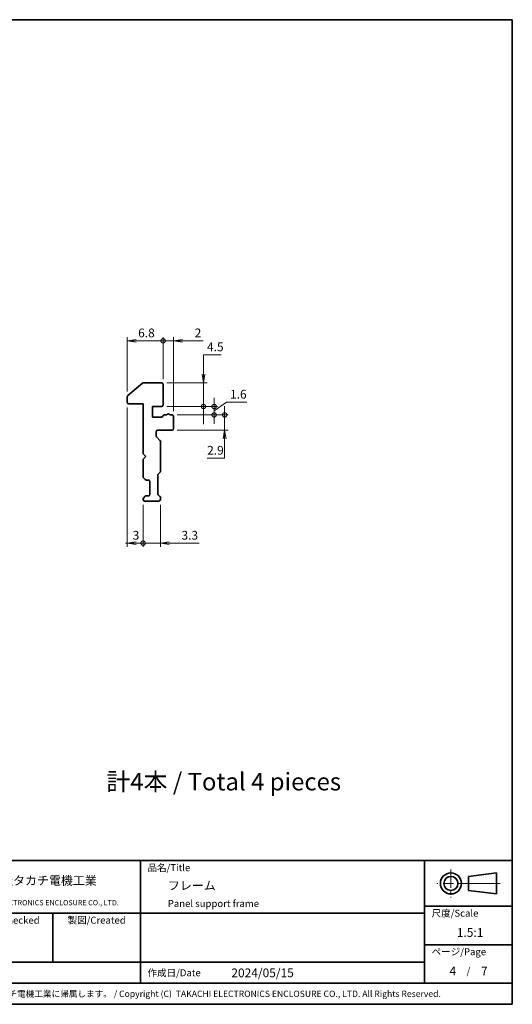
# Model space of a CAD drawing. Units: millimetres. Extents: x 36 to 5635, y 20 to 863.
# Drawn here: x 3166 to 3259, y 20 to 207 of the extents above; entities that cross this region are included whole.
import ezdxf
from ezdxf.enums import TextEntityAlignment as Align

# ---------------------------------------------------------------- set-up
doc = ezdxf.new("R2010")
doc.units = ezdxf.units.MM
doc.header["$LTSCALE"] = 2.5
doc.linetypes.add('CHAIN', pattern=[0.35429999999999995, 0.2362, -0.0295, 0.0591, -0.0295])
doc.layers.get('Defpoints').update_dxf_attribs({"lineweight": 25})
for name, color, linetype, lineweight in [('Border (ISO)', 7, 'Continuous', 35), ('Dimension (ISO)', 7, 'Continuous', 18), ('Dimension (ISO) @ 1', 7, 'Continuous', 18), ('Hatch (ISO)', 1, 'Continuous', 18), ('Symbol (ISO)', 7, 'Continuous', 18), ('Title (ISO)', 7, 'Continuous', 35), ('Visible (ISO)', 7, 'Continuous', 35)]:
    doc.layers.add(name, color=color, linetype=linetype, lineweight=lineweight)
doc.styles.add('Note Text (TK)', font='MS PGothic.ttf')
doc.styles.add('文字スタイル40', font='MS PGothic.ttf')
doc.styles.add('文字スタイル67', font='arial.ttf')
doc.dimstyles.new('Default - Method 1b (TK)', dxfattribs={"dimscale": 2.5, "dimtxt": 2.5, "dimasz": 2.5, "dimexe": 1, "dimexo": 1.499999999999999, "dimgap": 1, "dimtad": 1, "dimtoh": 1, "dimdsep": 46, "dimtxsty": 'Note Text (TK)', "dimblk": 'OPEN', "dimcen": 0.09, "dimdle": 5, "dimclrd": 100, "dimclre": 100, "dimclrt": 7, "dimadec": 1, "dimazin": 1, "dimtfac": 1, "dimtmove": 0, "dimatfit": 3, "dimldrblk": 'OPEN', "dimfxl": 1, "dimtolj": 1, "dimlwd": -1, "dimlwe": -1, "dimarcsym": 0})

# ---------------------------------------------------------------- blocks, each defined once
blk = doc.blocks.new('図面枠 tk図枠')
at = {"layer": 'Border (ISO)'}
for p, q in [((14.49999999999999, 289), (405.4999999999999, 289)), ((14.49999999999999, 289), (14.50000000000001, 8.000000000000007)), ((405.4999999999999, 289), (405.4999999999999, 8.000000000000007)), ((14.50000000000001, 8.000000000000007), (405.4999999999999, 8.000000000000007))]:
    blk.add_line(p, q, dxfattribs=at)
blk = doc.blocks.new('表題欄 tk表題欄')
at = {"layer": 'Hatch (ISO)'}
h = blk.add_hatch(color=256, dxfattribs=at)
edge = h.paths.add_edge_path(flags=0)
edge.add_arc((95.444849922821, 237.346881026017), 0.5958259999999996, 269.9999999999897, 360)
edge.add_line((96.040675922821, 237.3468810260171), (96.04067592282095, 240.7585970260168))
edge.add_arc((95.44484992282096, 240.7585970260169), 0.5958259999999996, 0, 90.0000000000068)
edge.add_line((95.44484992282091, 241.3544230260169), (79.00658192282103, 241.3544230260169))
edge.add_arc((79.00658192282103, 240.7585970260169), 0.5958259999999996, 90, 180)
edge.add_line((78.41075592282102, 240.7585970260168), (78.41075592282081, 237.3468810260171))
edge.add_arc((79.00658192282081, 237.3468810260168), 0.5958259999999996, 180, 270.0000000000205)
edge.add_line((79.00658192282103, 236.7510550260168), (95.44484992282091, 236.751055026017))
edge = h.paths.add_edge_path()
edge.add_line((77.70882392282107, 241.0034570260169), (77.70882392282107, 237.1020210260171))
edge.add_arc((78.41075592282097, 237.102021026017), 0.7019319999998935, 180, 270.000000000008)
edge.add_line((78.41075592282105, 236.4000890260172), (96.04067592282101, 236.4000890260172))
edge.add_arc((96.040675922821, 237.102021026017), 0.7019319999998921, 270, 360)
edge.add_line((96.7426079228209, 237.1020210260171), (96.74260792282098, 241.0034570260169))
edge.add_arc((96.04067592282107, 241.003457026017), 0.7019319999998921, 0, 90.00000000000873)
edge.add_line((96.04067592282095, 241.705389026017), (78.41075592282105, 241.7053890260169))
edge.add_arc((78.41075592282105, 241.0034570260169), 0.7019319999999984, 90.00000000000072, 180)
for points in [[(78.94128592282102, 240.1954190260171), (78.94128592282102, 239.7056990260171), (79.79013392282097, 239.7056990260171), (79.79013392282097, 237.7060090260171), (80.37779792282102, 237.7060090260171), (80.37779792282102, 239.7056990260171), (81.22664592282104, 239.7056990260171), (81.22664592282104, 240.1954190260171)], [(85.55355153134052, 237.7060090260171), (84.81294043548178, 238.9396854897348), (84.28739592282106, 238.3724785432585), (84.28739592282106, 237.7060090260171), (83.76502792282103, 237.7060090260171), (83.76502792282103, 240.1954190260171), (84.28739592282106, 240.1954190260171), (84.28739592282106, 239.1472136578642), (85.2586086041826, 240.1954190260171), (85.97643794456017, 240.1954190260171), (85.18872726044239, 239.3452627384302), (86.172817922821, 237.7060090260171)], [(91.96090243223207, 240.1954190260171), (91.96090243223207, 237.7060090260171), (92.4791894322321, 237.7060090260171), (92.4791894322321, 238.7058540260171), (93.63819343223211, 238.7058540260171), (93.63819343223211, 237.7060090260171), (94.15648043223207, 237.7060090260171), (94.15648043223207, 240.1954190260171), (93.63819343223211, 240.1954190260171), (93.63819343223211, 239.195574026017), (92.4791894322321, 239.195574026017), (92.4791894322321, 240.1954190260171)], [(94.71149643223212, 240.1954190260171), (94.71149643223212, 237.7060090260171), (95.2338644322322, 237.7060090260171), (95.2338644322322, 240.1954190260171)]]:
    blk.add_hatch(color=256, dxfattribs=at).paths.add_polyline_path(points)
h = blk.add_hatch(color=256, dxfattribs=at)
h.paths.add_polyline_path([(82.45967999495221, 238.7589070260171), (81.8218998506899, 238.7589070260171), (82.14078992282104, 239.627313026017)], flags=0)
h.paths.add_polyline_path([(82.64850318183746, 238.2447010260171), (81.63307666380464, 238.2447010260171), (81.43526189659153, 237.7060090260171), (80.81854592282102, 237.7060090260171), (81.73268992282102, 240.1954190260171), (82.54888992282102, 240.1954190260171), (83.46303392282098, 237.7060090260171), (82.84631794905052, 237.7060090260171)])
h = blk.add_hatch(color=256, dxfattribs=at)
h.paths.add_polyline_path([(87.39654585068993, 238.7589070260171), (88.03432599495216, 238.7589070260171), (87.71543592282107, 239.627313026017)], flags=0)
h.paths.add_polyline_path([(87.00990789659151, 237.7060090260171), (87.20772266380467, 238.2447010260171), (88.22314918183736, 238.2447010260171), (88.42096394905047, 237.7060090260171), (89.03767992282091, 237.7060090260171), (88.123535922821, 240.1954190260171), (87.30733592282104, 240.1954190260171), (86.39319192282105, 237.7060090260171)])
h = blk.add_hatch(color=256, dxfattribs=at)
edge = h.paths.add_edge_path()
edge.add_arc((90.39257192282079, 238.9507140260171), 1.273272000000011, 38.55054079078439, 336.5820184016556)
edge.add_line((91.56096443223191, 238.4446700260172), (91.04202846323602, 238.6694270587604))
edge.add_ellipse((90.392571922821, 238.9507140260171), major_axis=(0, -0.7998759999999119), ratio=0.8673469387756529, start_angle=128.5505407907963, end_angle=426.582018401653, ccw=False)
edge.add_line((90.96328818027123, 239.4055047731898), (91.38834540645578, 239.7442231660233))
at = {"layer": 'Title (ISO)'}
for p, q in [((74.70882392282105, 245.052739026017), (255.7088239228211, 245.052739026017)), ((74.70882392282105, 204.052739026017), (74.70882392282105, 245.052739026017)), ((149.7088239228211, 245.052739026017), (149.7088239228211, 210.052739026017)), ((230.7088239228211, 245.052739026017), (230.7088239228211, 210.052739026017)), ((255.7088239228211, 245.052739026017), (255.7088239228211, 204.052739026017)), ((243.2088239228211, 240.552739026017), (251.2088239228211, 241.552739026017)), ((243.2088239228211, 240.552739026017), (243.2088239228211, 236.552739026017)), ((251.2088239228211, 235.552739026017), (251.2088239228211, 241.552739026017)), ((243.2088239228211, 236.552739026017), (251.2088239228211, 235.552739026017)), ((230.7088239228211, 232.052739026017), (255.7088239228211, 232.052739026017)), ((74.70882392282105, 230.052739026017), (230.7088239228211, 230.0527390260171)), ((99.70882392282105, 230.052739026017), (99.70882392282108, 216.052739026017)), ((124.708823922821, 230.052739026017), (124.708823922821, 216.052739026017)), ((230.7088239228211, 221.052739026017), (255.7088239228211, 221.052739026017)), ((74.70882392282105, 216.052739026017), (230.7088239228211, 216.052739026017)), ((255.7088239228211, 210.052739026017), (74.70882392282105, 210.052739026017)), ((74.70882392282105, 204.052739026017), (255.7088239228211, 204.052739026017))]:
    blk.add_line(p, q, dxfattribs=at)
at = {"layer": 'Title (ISO)', "color": 4, "linetype": 'CHAIN', "lineweight": 18, "ltscale": 8.889559745788574}
blk.add_line((238.2088239228211, 242.5527390260171), (238.2088239228211, 234.552739026017), dxfattribs=at)
at = {"layer": 'Title (ISO)', "color": 4, "linetype": 'CHAIN', "lineweight": 18, "ltscale": 20.00163269042969}
blk.add_line((252.2088239228211, 238.552739026017), (234.2088239228211, 238.552739026017), dxfattribs=at)
at = {"layer": 'Title (ISO)'}
for radius in [3, 2]:
    blk.add_circle((238.2088239228211, 238.5527390260171), radius, dxfattribs=at)
at = {"layer": 'Title (ISO)', "color": 1, "char_height": 2.000000029802322, "line_spacing_factor": 1.5, "style": 'Note Text (TK)'}
for s, insert, attachment_point in [('\\fＭＳ Ｐゴシック|b0|i0;{\\H2.0000;品名/Title}', (151.708823922821, 243.052739026017), 4), ('\\fＭＳ Ｐゴシック|b0|i0;{\\H2.0000;尺度/Scale}', (232.7088239228211, 230.052739026017), 4), ('\\fＭＳ Ｐゴシック|b0|i0;{\\H2.0000;承認/Approved}', (87.20882392282105, 228.052739026017), 5), ('\\fＭＳ Ｐゴシック|b0|i0;{\\H2.0000;検図/Checked}', (112.208823922821, 228.0527390260171), 5), ('\\fＭＳ Ｐゴシック|b0|i0;{\\H2.0000;製図/Created}', (137.208823922821, 228.052739026017), 5), ('\\fＭＳ Ｐゴシック|b0|i0;{\\H2.0000;ページ/Page}', (232.7088239228211, 219.052739026017), 4), ('\\fＭＳ Ｐゴシック|b0|i0;{\\H2.0000;作成日/Date}', (151.708823922821, 213.052739026017), 4)]:
    blk.add_mtext(s, dxfattribs=dict(at, insert=insert, attachment_point=attachment_point))
at = {"layer": 'Title (ISO)', "color": 7, "line_spacing_factor": 1.5, "style": 'Note Text (TK)'}
for s, insert, char_height, attachment_point in [('株式会社タカチ電機工業', (99.74260792282095, 239.052739026017), 2.5, 4), ('\\fArial|b0|i0;{\\H1.4986;TAKACHI ELECTRONICS ENCLOSURE CO., LTD.}', (99.74260792282095, 233.052739026017), 1.49859994649887, 4), ('\\fＭＳ Ｐゴシック|b0|i0;{\\H2.0000;/}', (243.2088239228211, 213.5527390260171), 2.000000029802322, 5), ('\\fＭＳ Ｐゴシック|b0|i0;{\\H1.8000;本図面の著作権は株式会社タカチ電機工業に帰属します。 / Copyright (C)\xa0 TAKACHI ELECTRONICS ENCLOSURE CO., LTD. All Rights Reserved.}', (77.70882392282107, 207.052739026017), 1.800000071525573, 4)]:
    blk.add_mtext(s, dxfattribs=dict(at, insert=insert, char_height=char_height, attachment_point=attachment_point))
at = {"layer": 'Title (ISO)', "color": 7}
for tag, p, height, style in [('<品名>_001', (157.5383693773665, 236.7885344805625), 2.5, 'Note Text (TK)'), ('<Title>_001', (157.708823922821, 231.5520568828656), 2.000000029802322, '文字スタイル67'), ('<型番>_001', (157.6576875571527, 219.9930798731327), 3.000000119209289, '文字スタイル40'), ('作成日_001', (175.5895057410029, 211.7814322078352), 2.5, 'Note Text (TK)'), ('<ページ_No.>_001', (237.9488807410029, 212.302739026017), 2.5, 'Note Text (TK)'), ('<総ページ数>_001', (246.7926307410029, 212.302739026017), 2.5, 'Note Text (TK)')]:
    blk.add_attdef(tag, p, '', height=height, dxfattribs=dict(at, style=style))
at = {"layer": 'Title (ISO)', "color": 7, "style": 'Note Text (TK)'}
for tag, p in [('<尺度>', (243.2088239228211, 224.552739026017)), ('<部品サイズ>', (112.208823922821, 213.052739026017))]:
    blk.add_attdef(tag, text='', height=2.5, dxfattribs=at).set_placement(p, align=Align.MIDDLE_CENTER)
blk = doc.blocks.new('_DotSmall')
at = {"color": 0, "linetype": 'ByBlock', "const_width": 0.5}
blk.add_lwpolyline([(-0.0625, 0, 1), (0.0625, 0, 1)], format="xyb", close=True, dxfattribs=at)
blk = doc.blocks.new('_Open')
at = {"color": 0, "linetype": 'ByBlock', "lineweight": -2}
for p, q in [((-1, 0.1666666666666666), (0, 0)), ((-1, -0.1666666666666666), (0, 0)), ((0, 0), (-1, 0))]:
    blk.add_line(p, q, dxfattribs=at)
blk = doc.blocks.new('*D75')
at = {"layer": 'Defpoints', "color": 0}
for p in [(3186.249483317974, 146.23748278944), (3193.049483317974, 137.9374827894408), (3186.249483317974, 135.5969703056453)]:
    blk.add_point(p, dxfattribs=at)
at = {"layer": 'Dimension (ISO)', "color": 100}
for p, q in [((3186.249483317974, 136.5969703056453), (3186.249483317974, 146.9041494561067)), ((3193.049483317974, 146.23748278944), (3187.91614998464, 146.23748278944)), ((3193.049483317974, 138.9374827894408), (3193.049483317974, 146.9041494561067))]:
    blk.add_line(p, q, dxfattribs=at)
at = {"layer": 'Dimension (ISO)', "color": 100, "xscale": 1.666666666666666, "yscale": 1.666666666666666, "zscale": 1.666666666666666, "rotation": 180}
blk.add_blockref('_Open', (3186.249483317974, 146.23748278944), dxfattribs=at)
at = {"layer": 'Dimension (ISO)', "color": 100, "xscale": 1.666666666666666, "yscale": 1.666666666666666, "zscale": 1.666666666666666}
blk.add_blockref('_DotSmall', (3193.049483317974, 146.23748278944), dxfattribs=at)
at = {"layer": 'Dimension (ISO)', "color": 7, "insert": (3188.30758937858, 147.7374827894401), "char_height": 1.666666666666666, "attachment_point": 4, "style": 'Note Text (TK)'}
blk.add_mtext('\\A1;6.8', dxfattribs=at)
blk = doc.blocks.new('*D76')
at = {"layer": 'Defpoints', "color": 0}
for p in [(3193.049483317974, 146.23748278944), (3193.049483317974, 137.9374827894408), (3195.049483317974, 131.8374827894386)]:
    blk.add_point(p, dxfattribs=at)
at = {"layer": 'Dimension (ISO)', "color": 100}
for p, q in [((3193.049483317974, 146.23748278944), (3189.71614998464, 146.23748278944)), ((3193.049483317974, 138.9374827894408), (3193.049483317974, 146.9041494561067)), ((3193.049483317974, 146.23748278944), (3195.049483317974, 146.23748278944)), ((3195.049483317974, 132.8374827894386), (3195.049483317974, 146.9041494561067)), ((3196.71614998464, 146.23748278944), (3200.682059089943, 146.23748278944))]:
    blk.add_line(p, q, dxfattribs=at)
at = {"layer": 'Dimension (ISO)', "color": 100, "xscale": 1.666666666666666, "yscale": 1.666666666666666, "zscale": 1.666666666666666}
blk.add_blockref('_DotSmall', (3193.049483317974, 146.23748278944), dxfattribs=at)
at = {"layer": 'Dimension (ISO)', "color": 100, "xscale": 1.666666666666666, "yscale": 1.666666666666666, "zscale": 1.666666666666666, "rotation": 180}
blk.add_blockref('_Open', (3195.049483317974, 146.23748278944), dxfattribs=at)
at = {"layer": 'Dimension (ISO)', "color": 7, "insert": (3199.049483332367, 147.7374827894401), "char_height": 1.666666666666666, "attachment_point": 4, "style": 'Note Text (TK)'}
blk.add_mtext('\\A1;2', dxfattribs=at)
blk = doc.blocks.new('*D77')
at = {"layer": 'Defpoints', "color": 0}
for p in [(3186.249483317974, 134.5374827894393), (3189.249483317974, 116.0374827894393), (3186.249483317974, 107.73748278944)]:
    blk.add_point(p, dxfattribs=at)
at = {"layer": 'Dimension (ISO)', "color": 100}
for p, q in [((3186.249483317974, 133.5374827894393), (3186.249483317974, 107.0708161227734)), ((3189.249483317974, 115.0374827894393), (3189.249483317974, 107.0708161227734)), ((3189.249483317974, 107.73748278944), (3187.91614998464, 107.73748278944))]:
    blk.add_line(p, q, dxfattribs=at)
at = {"layer": 'Dimension (ISO)', "color": 100, "xscale": 1.666666666666666, "yscale": 1.666666666666666, "zscale": 1.666666666666666, "rotation": 180}
blk.add_blockref('_Open', (3186.249483317974, 107.73748278944), dxfattribs=at)
at = {"layer": 'Dimension (ISO)', "color": 100, "xscale": 1.666666666666666, "yscale": 1.666666666666666, "zscale": 1.666666666666666}
blk.add_blockref('_DotSmall', (3189.249483317974, 107.73748278944), dxfattribs=at)
at = {"layer": 'Dimension (ISO)', "color": 7, "insert": (3187.266528772519, 109.23748278944), "char_height": 1.666666666666666, "attachment_point": 4, "style": 'Note Text (TK)'}
blk.add_mtext('\\A1;3', dxfattribs=at)
blk = doc.blocks.new('*D78')
at = {"layer": 'Defpoints', "color": 0}
for p in [(3189.249483317974, 116.0374827894393), (3192.549483317974, 116.0374827894393), (3189.249483317974, 107.7374827894364)]:
    blk.add_point(p, dxfattribs=at)
at = {"layer": 'Dimension (ISO)', "color": 100}
for p, q in [((3189.249483317974, 115.0374827894393), (3189.249483317974, 107.0708161227697)), ((3192.549483317974, 115.0374827894393), (3192.549483317974, 107.0708161227697)), ((3189.249483317974, 107.7374827894364), (3185.91614998464, 107.7374827894364)), ((3189.249483317974, 107.7374827894364), (3192.549483317974, 107.7374827894364)), ((3194.216149984641, 107.7374827894364), (3199.886604569888, 107.7374827894364))]:
    blk.add_line(p, q, dxfattribs=at)
at = {"layer": 'Dimension (ISO)', "color": 100, "xscale": 1.666666666666666, "yscale": 1.666666666666666, "zscale": 1.666666666666666}
blk.add_blockref('_DotSmall', (3189.249483317974, 107.7374827894364), dxfattribs=at)
at = {"layer": 'Dimension (ISO)', "color": 100, "xscale": 1.666666666666666, "yscale": 1.666666666666666, "zscale": 1.666666666666666, "rotation": 180}
blk.add_blockref('_Open', (3192.549483317974, 107.7374827894364), dxfattribs=at)
at = {"layer": 'Dimension (ISO)', "color": 7, "insert": (3196.549483357767, 109.2374827894364), "char_height": 1.666666666666666, "attachment_point": 4, "style": 'Note Text (TK)'}
blk.add_mtext('\\A1;3.3', dxfattribs=at)
blk = doc.blocks.new('*D79')
at = {"layer": 'Defpoints', "color": 0}
for p in [(3194.749483317974, 132.1374827894379), (3194.749483317974, 129.23748278944), (3204.746642408883, 129.23748278944)]:
    blk.add_point(p, dxfattribs=at)
at = {"layer": 'Dimension (ISO)', "color": 100}
for p, q in [((3204.746642408883, 132.1374827894379), (3204.746642408883, 133.8041494561045)), ((3195.749483317974, 132.1374827894379), (3205.413309075549, 132.1374827894379)), ((3204.746642408883, 132.1374827894379), (3204.746642408883, 129.23748278944)), ((3195.749483317974, 129.23748278944), (3205.413309075549, 129.23748278944)), ((3204.746642408883, 127.5708161227734), (3204.746642408883, 123.9069903255453)), ((3204.746642408883, 123.9069903255453), (3201.418990893731, 123.9069903255453))]:
    blk.add_line(p, q, dxfattribs=at)
at = {"layer": 'Dimension (ISO)', "color": 100, "xscale": 1.666666666666666, "yscale": 1.666666666666666, "zscale": 1.666666666666666}
for name, p, rotation in [('_DotSmall', (3204.746642408883, 132.1374827894379), 270), ('_Open', (3204.746642408883, 129.23748278944), 90)]:
    blk.add_blockref(name, p, dxfattribs=dict(at, rotation=rotation))
at = {"layer": 'Dimension (ISO)', "color": 7, "insert": (3201.418990893731, 125.4069903255458), "char_height": 1.666666666666666, "attachment_point": 4, "style": 'Note Text (TK)'}
blk.add_mtext('\\A1;2.9', dxfattribs=at)
blk = doc.blocks.new('*D80')
at = {"layer": 'Defpoints', "color": 0}
for p in [(3192.749483317974, 133.73748278944), (3194.749483317974, 132.1374827894379), (3202.749483317985, 132.1374827894379)]:
    blk.add_point(p, dxfattribs=at)
at = {"layer": 'Dimension (ISO)', "color": 100}
for p, q in [((3202.749483317985, 133.73748278944), (3202.749483317985, 135.4041494561067)), ((3193.749483317974, 133.73748278944), (3203.416149984652, 133.73748278944)), ((3202.749483317985, 132.9374827894389), (3205.111739264511, 134.579848330029)), ((3202.749483317985, 133.73748278944), (3202.749483317985, 132.1374827894379)), ((3202.749483317985, 133.73748278944), (3202.749483317985, 132.1374827894379)), ((3205.111739264511, 134.579848330029), (3208.973481688754, 134.579848330029)), ((3195.749483317974, 132.1374827894379), (3203.416149984652, 132.1374827894379)), ((3202.749483317985, 132.1374827894379), (3202.749483317985, 130.4708161227712))]:
    blk.add_line(p, q, dxfattribs=at)
at = {"layer": 'Dimension (ISO)', "color": 100, "xscale": 1.666666666666666, "yscale": 1.666666666666666, "zscale": 1.666666666666666}
for p, rotation in [((3202.749483317985, 133.73748278944), 270), ((3202.749483317985, 132.1374827894379), 90)]:
    blk.add_blockref('_DotSmall', p, dxfattribs=dict(at, rotation=rotation))
at = {"layer": 'Dimension (ISO)', "color": 7, "insert": (3205.778405931178, 136.0798483300296), "char_height": 1.666666666666666, "attachment_point": 4, "style": 'Note Text (TK)'}
blk.add_mtext('\\A1;1.6', dxfattribs=at)
blk = doc.blocks.new('*D81')
at = {"layer": 'Defpoints', "color": 0}
for p in [(3192.749483317974, 138.23748278944), (3192.749483317974, 133.73748278944), (3200.72864998464, 133.73748278944)]:
    blk.add_point(p, dxfattribs=at)
at = {"layer": 'Dimension (ISO)', "color": 100}
for p, q in [((3200.72864998464, 139.9041494561067), (3200.72864998464, 143.5916494964635)), ((3200.72864998464, 143.5916494964635), (3204.10364998464, 143.5916494964635)), ((3193.749483317974, 138.23748278944), (3201.395316651307, 138.23748278944)), ((3200.72864998464, 133.73748278944), (3200.72864998464, 138.23748278944)), ((3193.749483317974, 133.73748278944), (3201.395316651307, 133.73748278944)), ((3200.72864998464, 133.73748278944), (3200.72864998464, 130.4041494561067))]:
    blk.add_line(p, q, dxfattribs=at)
at = {"layer": 'Dimension (ISO)', "color": 100, "xscale": 1.666666666666666, "yscale": 1.666666666666666, "zscale": 1.666666666666666}
for name, p, rotation in [('_Open', (3200.72864998464, 138.23748278944), 270), ('_DotSmall', (3200.72864998464, 133.73748278944), 90)]:
    blk.add_blockref(name, p, dxfattribs=dict(at, rotation=rotation))
at = {"layer": 'Dimension (ISO)', "color": 7, "insert": (3201.395316651307, 145.091649496464), "char_height": 1.666666666666666, "attachment_point": 4, "style": 'Note Text (TK)'}
blk.add_mtext('\\A1;4.5', dxfattribs=at)

msp = doc.modelspace()

# ---------------------------------------------------------------- linework, layer by layer
at = {"layer": 'Visible (ISO)'}
for p, q in [((3189.166042978629, 138.1679491733175), (3186.357427998075, 135.8274366895221)), ((3192.749483317974, 138.23748278944), (3189.358098298528, 138.23748278944)), ((3193.049483317974, 134.0374827894393), (3193.049483317974, 137.9374827894408)), ((3186.249483317974, 135.5969703056453), (3186.249483317974, 134.5374827894393)), ((3186.549483317974, 134.23748278944), (3189.249483317974, 134.23748278944)), ((3189.249483317974, 134.23748278944), (3189.249483317974, 124.73748278944)), ((3191.049483317974, 133.73748278944), (3192.749483317974, 133.73748278944)), ((3191.049483317974, 131.73748278944), (3191.049483317974, 133.73748278944)), ((3192.749483317974, 131.73748278944), (3191.049483317974, 131.73748278944)), ((3193.766640605499, 132.1374827894379), (3193.315168742923, 132.1374827894379)), ((3194.749483317974, 132.1374827894379), (3194.332326030449, 132.1374827894379)), ((3195.049483317974, 129.5374827894393), (3195.049483317974, 131.8374827894386)), ((3191.749483317974, 128.1117468581524), (3191.749483317974, 128.9374827894408)), ((3192.46161535233, 127.2753507550824), (3191.837351283618, 127.8996148237948)), ((3192.049483317974, 129.23748278944), (3194.749483317974, 129.23748278944)), ((3192.549483317974, 121.4117468581517), (3192.549483317974, 127.0632187207284)), ((3189.249483317974, 124.73748278944), (3189.749483317974, 124.23748278944)), ((3189.749483317974, 124.23748278944), (3189.249483317974, 123.7374827894401)), ((3189.249483317974, 123.7374827894401), (3189.249483317974, 120.3617468581524)), ((3189.337351283617, 120.1496148237948), (3189.66161535233, 119.8253507550817)), ((3192.049483317974, 117.1617468581517), (3192.049483317974, 120.663218720727)), ((3192.137351283618, 120.8753507550846), (3192.46161535233, 121.199614823794)), ((3189.873747386686, 119.73748278944), (3190.249483317974, 119.73748278944)), ((3190.549483317974, 119.4374827894408), (3190.549483317974, 117.0374827894393)), ((3189.66161535233, 116.6496148237948), (3189.337351283617, 116.3253507550817)), ((3190.249483317974, 116.73748278944), (3189.873747386686, 116.73748278944)), ((3192.46161535233, 116.6253507550846), (3192.137351283618, 116.949614823794)), ((3192.549483317974, 116.0374827894393), (3192.549483317974, 116.413218720727)), ((3189.249483317974, 116.1132187207277), (3189.249483317974, 116.0374827894393)), ((3189.549483317974, 115.73748278944), (3192.249483317974, 115.73748278944))]:
    msp.add_line(p, q, dxfattribs=at)
for centre, radius, start, end in [((3189.358098298528, 137.9374827894408), 0.3000000000000025, 90, 129.8055710921752), ((3192.749483317974, 137.9374827894408), 0.3000000000000047, 0, 90), ((3186.549483317974, 135.5969703056453), 0.3000000000000013, 129.8055710921752, 180), ((3186.549483317974, 134.5374827894393), 0.299999999999998, 180, 270), ((3192.749483317974, 134.0374827894393), 0.299999999999998, 270, 0), ((3192.749483317974, 132.0374827894393), 0.3000000000000002, 270, 340.5287793655858), ((3193.315168742923, 131.8374827894386), 0.3000000000000025, 90, 160.5287793655857), ((3194.049483317974, 132.0374827894393), 0.3000000000000011, 19.47122063441423, 160.5287793655857), ((3194.749483317974, 131.8374827894386), 0.3000000000000047, 0, 90), ((3194.749483317974, 129.5374827894393), 0.3000000000000014, 270, 0), ((3192.049483317974, 128.9374827894408), 0.3000000000000014, 90, 180), ((3192.049483317974, 128.1117468581524), 0.3000000000000076, 180, 224.9999999998845), ((3192.249483317974, 127.0632187207284), 0.2999999999999858, 0, 44.99999999988456), ((3189.549483317974, 120.3617468581524), 0.3000000000000025, 180, 224.9999999998845), ((3192.349483317974, 120.663218720727), 0.2999999999999947, 135.0000000001154, 180), ((3192.249483317974, 121.4117468581517), 0.2999999999999803, 315.0000000001154, 0), ((3189.873747386686, 120.0374827894393), 0.2999999999999983, 224.9999999998845, 270), ((3190.249483317974, 119.4374827894408), 0.3000000000000011, 0, 90), ((3189.549483317974, 116.1132187207277), 0.2999999999999719, 135.0000000001154, 180), ((3189.873747386686, 116.4374827894408), 0.2999999999999925, 90.00000000002605, 135.0000000001154), ((3190.249483317974, 117.0374827894393), 0.3000000000000025, 270, 0), ((3192.349483317974, 117.1617468581517), 0.299999999999997, 180, 224.9999999998845), ((3192.249483317974, 116.413218720727), 0.2999999999999858, 0, 44.99999999988456), ((3189.549483317974, 116.0374827894393), 0.3000000000000003, 180, 270), ((3192.249483317974, 116.0374827894393), 0.3000000000000019, 270, 0)]:
    msp.add_arc(centre, radius, start, end, dxfattribs=at)

# ---------------------------------------------------------------- block references
at = {"xscale": 0.6666666666666666, "yscale": 0.6666666666666666, "zscale": 0.6666666666666666}
msp.add_blockref('図面枠 tk図枠', (2989.083197811896, 14.6667392465188), dxfattribs=at)
ref = msp.add_blockref('表題欄 tk表題欄', (3088.943981863348, -116.0350867708275), dxfattribs=dict(xscale=0.6666666666666666, yscale=0.6666666666666666, zscale=0.6666666666666666))
ref.add_attrib('<品名>_001', 'フレーム', (3193.96009175129, 41.76711803439758), dxfattribs={"layer": 'Title (ISO)', "color": 7, "height": 1.666666666666666, "style": 'Note Text (TK)'})
ref.add_attrib('<尺度>_001', '1.5:1', (3248.872023569471, 32.83340591318547), dxfattribs={"layer": 'Title (ISO)', "color": 7, "height": 1.666666666666666, "style": 'Note Text (TK)'})
ref.add_attrib('作成日_001', '2024/05/15', (3206.022591751291, 25.15253470106304), dxfattribs={"layer": 'Title (ISO)', "color": 7, "height": 1.666666666666666, "style": 'Note Text (TK)'})
ref.add_attrib('<Title>_001', 'Panel support frame', (3193.939496127172, 38.5071212309865), dxfattribs={"layer": 'Title (ISO)', "color": 7, "height": 1.333333353201548, "style": '文字スタイル67'})
ref.add_attrib('<ページ_No.>_001', '4', (3247.47240235735, 25.50007257984971), dxfattribs={"layer": 'Title (ISO)', "color": 7, "height": 1.666666666666666, "style": 'Note Text (TK)'})
ref.add_attrib('<総ページ数>_001', '7', (3253.47240235735, 25.50007257984971), dxfattribs={"layer": 'Title (ISO)', "color": 7, "height": 1.666666666666666, "style": 'Note Text (TK)'})

# ---------------------------------------------------------------- texts
at = {"layer": 'Symbol (ISO)', "color": 7, "insert": (3182.270438206846, 62.3644234374897), "char_height": 3.333333333333333, "width": 47.52436637878417, "attachment_point": 4, "line_spacing_factor": 1.5, "style": 'Note Text (TK)'}
msp.add_mtext('\\fＭＳ Ｐゴシック|b0|i0;{\\H3.3333;計4本 / Total 4 pieces}', dxfattribs=at)

# ---------------------------------------------------------------- dimensions: what is measured, and where the dimension line sits
at = {"layer": 'Dimension (ISO) @ 1', "color": 100}
for base, p1, p2, override, picture, middle in [((3186.249483317974, 146.23748278944), (3193.049483317974, 137.9374827894408), (3186.249483317974, 135.5969703056453), {"dimscale": 1, "dimtxt": 1.666666666666666, "dimasz": 1.666666666666666, "dimexe": 0.6666666666666666, "dimexo": 0.9999999999999998, "dimgap": 0.6666666666666666, "dimdec": 2, "dimblk1": 'DotSmall', "dimsah": 1, "dimcen": 0.06, "dimdle": 0, "dimtol": 0, "dimlim": 0, "dimtp": 0, "dimtm": 0, "dimtdec": 2, "dimtix": 0, "dimtofl": 0, "dimtmove": 0, "dimatfit": 1}, '*D75', (3189.642816651307, 146.23748278944)), ((3193.049483317974, 146.23748278944), (3195.049483317974, 131.8374827894386), (3193.049483317974, 137.9374827894408), {"dimscale": 1, "dimtxt": 1.666666666666666, "dimasz": 1.666666666666666, "dimexe": 0.6666666666666666, "dimexo": 0.9999999999999998, "dimgap": 0.6666666666666666, "dimdec": 2, "dimblk2": 'DotSmall', "dimsah": 1, "dimcen": 0.06, "dimdle": 0, "dimtol": 0, "dimlim": 0, "dimtp": 0, "dimtm": 0, "dimtdec": 2, "dimtix": 0, "dimtofl": 1, "dimtmove": 0, "dimatfit": 1}, '*D76', (3199.532437877822, 146.23748278944)), ((3186.249483317974, 107.73748278944), (3189.249483317974, 116.0374827894393), (3186.249483317974, 134.5374827894393), {"dimscale": 1, "dimtxt": 1.666666666666666, "dimasz": 1.666666666666666, "dimexe": 0.6666666666666666, "dimexo": 0.9999999999999998, "dimgap": 0.6666666666666666, "dimdec": 2, "dimblk1": 'DotSmall', "dimsah": 1, "dimcen": 0.06, "dimdle": 0, "dimtol": 0, "dimlim": 0, "dimtp": 0, "dimtm": 0, "dimtdec": 2, "dimtix": 0, "dimtofl": 1, "dimtmove": 0, "dimatfit": 1}, '*D77', (3187.749483317974, 107.73748278944)), ((3189.249483317974, 107.7374827894364), (3192.549483317974, 116.0374827894393), (3189.249483317974, 116.0374827894393), {"dimscale": 1, "dimtxt": 1.666666666666666, "dimasz": 1.666666666666666, "dimexe": 0.6666666666666666, "dimexo": 0.9999999999999998, "dimgap": 0.6666666666666666, "dimdec": 2, "dimblk2": 'DotSmall', "dimsah": 1, "dimcen": 0.06, "dimdle": 0, "dimtol": 0, "dimlim": 0, "dimtp": 0, "dimtm": 0, "dimtdec": 2, "dimtix": 0, "dimtofl": 1, "dimtmove": 0, "dimatfit": 1}, '*D78', (3197.884710630494, 107.7374827894364))]:
    dim = msp.add_linear_dim(base=base, p1=p1, p2=p2, dimstyle='Default - Method 1b (TK)', override=override, dxfattribs=at)
    dim.commit()
    dim.dimension.update_dxf_attribs({"geometry": picture, "text_midpoint": middle, "dimtype": 128})
for base, p1, p2, override, picture, middle in [((3200.72864998464, 133.73748278944), (3192.749483317974, 138.23748278944), (3192.749483317974, 133.73748278944), {"dimscale": 1, "dimtxt": 1.666666666666666, "dimasz": 1.666666666666666, "dimexe": 0.6666666666666666, "dimexo": 0.9999999999999998, "dimgap": 0.6666666666666666, "dimdec": 2, "dimblk2": 'DotSmall', "dimsah": 1, "dimcen": 0.06, "dimdle": 0, "dimtol": 0, "dimlim": 0, "dimtp": 0, "dimtm": 0, "dimtdec": 2, "dimtix": 0, "dimtofl": 1, "dimtmove": 0, "dimatfit": 1}, '*D81', (3202.749483317974, 143.591649496464)), ((3202.749483317985, 132.1374827894379), (3192.749483317974, 133.73748278944), (3194.749483317974, 132.1374827894379), {"dimscale": 1, "dimtxt": 1.666666666666666, "dimasz": 1.666666666666666, "dimexe": 0.6666666666666666, "dimexo": 0.9999999999999998, "dimgap": 0.6666666666666666, "dimtih": 1, "dimtoh": 1, "dimblk1": 'DotSmall', "dimblk2": 'DotSmall', "dimsah": 1, "dimcen": 0.06, "dimdle": 0, "dimtix": 0, "dimtofl": 1, "dimtmove": 1, "dimatfit": 1}, '*D80', (3205.778405931178, 134.5798483300296)), ((3204.746642408883, 129.23748278944), (3194.749483317974, 132.1374827894379), (3194.749483317974, 129.23748278944), {"dimscale": 1, "dimtxt": 1.666666666666666, "dimasz": 1.666666666666666, "dimexe": 0.6666666666666666, "dimexo": 0.9999999999999998, "dimgap": 0.6666666666666666, "dimdec": 2, "dimblk1": 'DotSmall', "dimsah": 1, "dimcen": 0.06, "dimdle": 0, "dimtol": 0, "dimlim": 0, "dimtp": 0, "dimtm": 0, "dimtdec": 2, "dimtix": 0, "dimtofl": 1, "dimtmove": 0, "dimatfit": 1}, '*D79', (3202.749483317974, 123.9069903255459))]:
    dim = msp.add_linear_dim(base=base, p1=p1, p2=p2, angle=90, dimstyle='Default - Method 1b (TK)', override=override, dxfattribs=at)
    dim.commit()
    dim.dimension.update_dxf_attribs({"geometry": picture, "text_midpoint": middle, "dimtype": 128})

doc.saveas('drawing.dxf')
